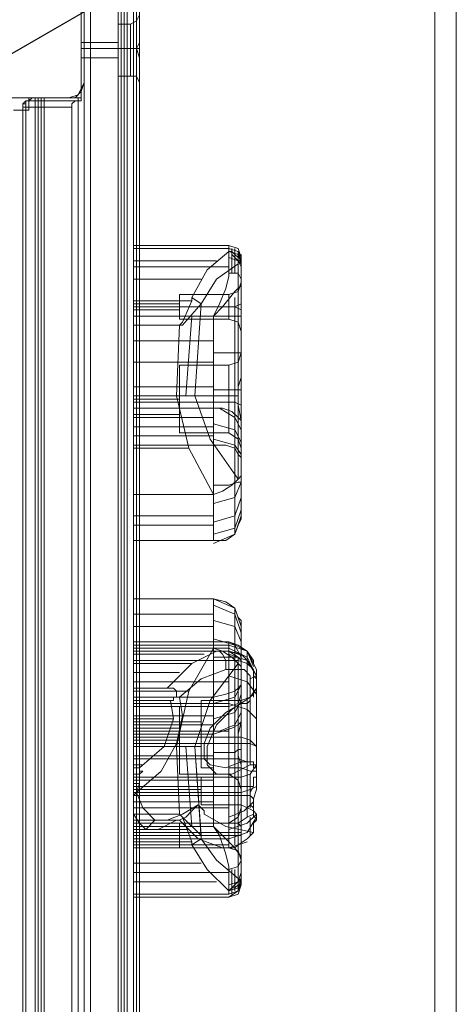
# Model space of a CAD drawing. Units: millimetres. Extents: x -15475 to 913, y -7674 to 7364.
# Drawn here: x -2740 to -2579, y -85 to 278 of the extents above; entities that cross this region are included whole.
import ezdxf

# ---------------------------------------------------------------- set-up
doc = ezdxf.new("R2010")
doc.units = ezdxf.units.MM

# ---------------------------------------------------------------- blocks, each defined once
blk = doc.blocks.new('WMF0')
at = {"color": 35, "lineweight": 0}
for points in [[(1451.864, -604.979), (1512.304, -570.052), (1512.304, -640.482), (1511.801, -640.194)], [(1511.801, -640.194), (1511.801, -570.339)], [(1503.608, -577.023), (1503.608, -633.511)], [(1503.608, -577.023), (1503.608, -633.511)], [(1504.758, -577.023), (1504.758, -633.511), (1503.608, -633.511)], [(1504.758, -633.511), (1504.758, -577.023)]]:
    blk.add_lwpolyline(points, dxfattribs=at)
at = {"color": 253, "lineweight": 0}
blk.add_lwpolyline([(1512.304, -572.495), (1457.613, -604.117), (1457.541, -604.117), (1512.304, -572.495)], close=True, dxfattribs=at)
at = {"color": 30, "lineweight": 0}
for points in [[(1503.465, -579.538), (1503.536, -579.538), (1503.536, -577.023), (1503.608, -577.023)], [(1503.608, -633.511), (1503.608, -577.023)], [(1504.399, -633.511), (1504.399, -577.023)], [(1504.399, -633.511), (1504.399, -577.023)], [(1504.471, -633.511), (1504.471, -577.023)], [(1504.471, -633.511), (1504.471, -577.023)], [(1504.543, -577.023), (1504.543, -633.511)], [(1504.686, -633.511), (1504.543, -633.511), (1504.543, -577.023)], [(1504.543, -577.023), (1504.543, -633.511)], [(1504.686, -633.511), (1504.543, -633.511), (1504.543, -577.023)], [(1504.614, -633.511), (1504.614, -577.023)], [(1504.614, -633.511), (1504.614, -577.023)], [(1503.536, -579.61), (1503.536, -577.238)], [(1503.608, -633.295), (1503.608, -577.238), (1503.752, -577.238)], [(1503.752, -577.238), (1503.752, -633.295)], [(1503.752, -633.295), (1503.752, -577.238), (1504.902, -577.238)], [(1504.83, -633.439), (1504.83, -577.095)], [(1504.83, -633.439), (1504.83, -577.095)], [(1504.902, -577.238), (1504.902, -578.029)], [(1504.902, -577.238), (1504.902, -577.813)], [(1504.902, -577.238), (1504.902, -578.029)], [(1504.902, -577.238), (1504.902, -633.295)], [(1504.902, -577.238), (1504.902, -633.295)], [(1504.902, -577.238), (1504.902, -577.813)], [(1504.686, -577.813), (1504.83, -577.741), (1504.902, -577.598)], [(1504.686, -577.813), (1504.83, -577.741), (1504.902, -577.598)], [(1504.83, -577.741), (1504.83, -577.957), (1504.83, -578.388), (1504.83, -578.891), (1504.83, -579.035)], [(1504.83, -578.891), (1504.83, -578.388), (1504.83, -577.957), (1504.83, -577.741)], [(1504.902, -578.029), (1504.902, -577.598), (1504.902, -577.813)], [(1504.902, -577.813), (1504.902, -577.598), (1504.902, -578.029)], [(1504.902, -578.029), (1504.902, -577.598), (1504.902, -577.813)], [(1504.902, -577.813), (1504.902, -577.598), (1504.902, -578.029)], [(1504.399, -579.035), (1504.399, -578.819), (1504.399, -578.388), (1504.399, -577.957), (1504.399, -577.813)], [(1504.399, -577.813), (1504.399, -577.957), (1504.399, -578.388), (1504.399, -578.819), (1504.399, -579.035)], [(1504.399, -578.819), (1504.399, -578.388), (1504.399, -577.957), (1504.399, -577.813)], [(1504.399, -577.813), (1504.686, -577.813)], [(1504.399, -577.813), (1504.686, -577.813)], [(1504.399, -577.957), (1504.399, -578.388), (1504.399, -578.819), (1504.399, -579.035)], [(1504.686, -577.813), (1504.686, -577.957), (1504.686, -578.388), (1504.686, -578.819), (1504.686, -579.035)], [(1504.686, -578.819), (1504.686, -578.388), (1504.686, -577.957), (1504.686, -577.813)], [(1504.902, -579.035), (1504.902, -578.604), (1504.83, -578.388), (1504.902, -578.245), (1504.902, -577.813)], [(1504.902, -577.813), (1504.902, -578.245), (1504.83, -578.388), (1504.902, -578.604), (1504.902, -579.035)], [(1504.902, -578.029), (1504.902, -578.101), (1504.902, -578.245), (1504.902, -578.316), (1504.902, -578.388), (1504.902, -578.46), (1504.902, -578.532), (1504.902, -578.676), (1504.902, -578.748), (1504.902, -578.819)], [(1504.902, -578.819), (1504.902, -578.748), (1504.902, -578.676), (1504.902, -578.532), (1504.902, -578.46), (1504.902, -578.388), (1504.902, -578.316), (1504.902, -578.245), (1504.902, -578.101), (1504.902, -578.029)], [(1503.536, -578.604), (1503.536, -578.532), (1503.536, -578.388), (1503.536, -578.245)], [(1503.536, -578.245), (1503.536, -578.388), (1503.536, -578.532), (1503.536, -578.604)], [(1503.536, -578.245), (1504.399, -578.245)], [(1503.536, -578.245), (1504.399, -578.245)], [(1503.536, -578.388), (1504.399, -578.388)], [(1503.536, -578.388), (1504.399, -578.388)], [(1503.536, -578.388), (1504.399, -578.388)], [(1503.536, -578.388), (1504.399, -578.388)], [(1504.399, -578.245), (1504.399, -578.388), (1504.399, -578.532), (1504.399, -578.604)], [(1504.399, -578.532), (1504.399, -578.388), (1504.399, -578.245)], [(1504.399, -578.245), (1504.399, -578.388), (1504.399, -578.532), (1504.399, -578.604)], [(1504.399, -578.532), (1504.399, -578.388), (1504.399, -578.245)], [(1504.399, -578.388), (1504.686, -578.388)], [(1504.399, -578.388), (1504.686, -578.388)], [(1504.399, -578.388), (1504.686, -578.388)], [(1504.399, -578.388), (1504.686, -578.388)], [(1504.686, -578.388), (1504.83, -578.388)], [(1504.686, -578.388), (1504.902, -578.388)], [(1504.686, -578.388), (1504.902, -578.388)], [(1504.686, -578.388), (1504.83, -578.388)], [(1503.536, -578.604), (1504.399, -578.604)], [(1503.536, -578.604), (1504.399, -578.604)], [(1504.902, -578.819), (1504.902, -631.786)], [(1504.902, -578.819), (1504.902, -579.179), (1504.902, -579.035)], [(1504.902, -631.786), (1504.902, -578.819)], [(1504.902, -579.035), (1504.902, -579.179), (1504.902, -578.819)], [(1504.902, -579.035), (1504.902, -579.179), (1504.902, -578.819)], [(1504.902, -578.819), (1504.902, -579.179), (1504.902, -579.035)], [(1504.399, -579.035), (1504.686, -579.035)], [(1504.399, -579.035), (1504.686, -579.035)], [(1504.686, -579.035), (1504.83, -579.035), (1504.902, -579.179)], [(1504.686, -579.035), (1504.83, -579.035), (1504.902, -579.179)], [(1504.902, -579.035), (1504.902, -631.57)], [(1504.902, -631.57), (1504.902, -579.035)], [(1503.608, -579.179), (1503.536, -579.394), (1503.393, -579.538), (1503.249, -579.538)], [(1503.249, -579.538), (1503.465, -579.466), (1503.608, -579.179)], [(1502.387, -579.538), (1502.315, -579.61), (1502.243, -579.61), (1502.171, -579.682), (1502.171, -579.754)], [(1502.387, -579.538), (1502.315, -579.61), (1502.243, -579.61), (1502.171, -579.682), (1502.171, -579.754)], [(1502.387, -579.538), (1502.315, -579.61), (1502.243, -579.61), (1502.243, -579.682), (1502.171, -579.682), (1502.171, -579.754)], [(1502.171, -579.754), (1502.171, -579.682), (1502.243, -579.682), (1502.243, -579.61), (1502.315, -579.61), (1502.387, -579.538)], [(1502.387, -579.538), (1502.315, -579.61), (1502.243, -579.61), (1502.243, -579.682), (1502.171, -579.682), (1502.171, -579.754)], [(1502.171, -579.754), (1502.171, -579.682), (1502.243, -579.682), (1502.243, -579.61), (1502.315, -579.61), (1502.387, -579.538)], [(1503.393, -579.61), (1502.243, -579.61)], [(1502.243, -579.61), (1503.393, -579.61)], [(1502.243, -630.923), (1502.243, -579.61)], [(1502.243, -630.923), (1502.243, -579.61)], [(1503.536, -579.538), (1502.387, -579.538), (1503.465, -579.538)], [(1502.387, -579.538), (1502.53, -579.538), (1502.53, -630.995), (1502.387, -630.995)], [(1502.53, -579.538), (1502.387, -579.538)], [(1502.387, -579.538), (1502.53, -579.538), (1502.53, -630.995), (1502.387, -630.995)], [(1502.53, -579.538), (1502.387, -579.538)], [(1502.458, -630.995), (1502.458, -579.538)], [(1502.458, -630.995), (1502.458, -579.538)], [(1502.53, -579.538), (1502.674, -579.538)], [(1502.674, -579.538), (1502.53, -579.538)], [(1502.53, -579.538), (1502.53, -630.995)], [(1502.53, -579.538), (1502.674, -579.538)], [(1502.674, -579.538), (1502.53, -579.538)], [(1502.53, -630.995), (1502.53, -579.538)], [(1502.602, -630.995), (1502.602, -579.538)], [(1502.602, -630.995), (1502.602, -579.538)], [(1502.674, -630.995), (1502.674, -579.538)], [(1502.674, -630.995), (1502.674, -579.538)], [(1503.321, -579.754), (1503.321, -579.682), (1503.393, -579.61), (1503.536, -579.61)], [(1503.465, -579.61), (1503.393, -579.61), (1503.321, -579.682), (1503.321, -579.754)], [(1503.465, -579.538), (1503.465, -579.61)], [(1503.465, -630.995), (1503.465, -579.538)], [(1503.465, -630.995), (1503.465, -579.61)], [(1503.536, -579.538), (1503.536, -579.61)], [(1502.171, -579.754), (1502.171, -630.78)], [(1502.171, -579.754), (1503.321, -579.754)], [(1502.171, -579.754), (1502.171, -630.78), (1503.321, -630.78)], [(1502.171, -630.78), (1502.171, -579.754)], [(1502.171, -630.78), (1502.171, -579.754)], [(1502.171, -630.78), (1502.171, -579.754)], [(1502.171, -630.78), (1502.171, -579.754)], [(1503.321, -579.754), (1502.171, -579.754)], [(1503.321, -579.754), (1503.321, -630.78)], [(1503.321, -630.78), (1503.321, -579.754)]]:
    blk.add_lwpolyline(points, dxfattribs=at)
for points in [[(1503.608, -577.238), (1503.608, -579.179), (1503.608, -577.238)], [(1504.83, -577.741), (1504.83, -577.957), (1504.83, -578.388), (1504.83, -578.891), (1504.83, -579.035), (1504.83, -578.891), (1504.83, -578.388), (1504.83, -577.957), (1504.83, -577.741)], [(1504.686, -577.813), (1504.686, -577.957), (1504.686, -578.388), (1504.686, -578.819), (1504.686, -579.035), (1504.686, -578.819), (1504.686, -578.388), (1504.686, -577.957), (1504.686, -577.813)], [(1503.536, -578.604), (1503.536, -578.532), (1503.536, -578.388), (1503.536, -578.245), (1503.536, -578.388), (1503.536, -578.532), (1503.536, -578.604)], [(1503.249, -579.538), (1501.237, -579.538), (1503.249, -579.538)]]:
    blk.add_lwpolyline(points, close=True, dxfattribs=at)
at = {"color": 1, "lineweight": 0}
for points in [[(1501.955, -579.538), (1502.243, -579.538), (1502.315, -579.538)], [(1502.315, -579.538), (1502.243, -579.538), (1501.955, -579.538)], [(1502.315, -579.538), (1502.315, -579.826)], [(1502.315, -579.538), (1502.315, -579.826)], [(1502.315, -579.538), (1502.315, -579.826)], [(1502.315, -579.538), (1502.315, -579.826)], [(1501.955, -579.826), (1502.243, -579.826), (1502.315, -579.826)], [(1502.315, -579.826), (1502.243, -579.826), (1501.955, -579.826)]]:
    blk.add_lwpolyline(points, dxfattribs=at)
at = {"color": 7, "lineweight": 0}
for points in [[(1504.758, -583.06), (1504.758, -582.988), (1504.758, -583.275), (1504.758, -583.85), (1504.758, -584.641)], [(1504.758, -582.988), (1506.986, -582.988)], [(1504.758, -583.06), (1506.986, -583.06)], [(1504.758, -584.856), (1504.758, -584.066), (1504.758, -583.491), (1504.758, -583.06)], [(1506.986, -583.06), (1506.986, -582.988), (1506.986, -583.635)], [(1507.274, -583.275), (1507.202, -583.06), (1506.986, -582.988)], [(1507.274, -583.275), (1507.202, -583.06), (1506.986, -582.988)], [(1507.274, -583.347), (1507.202, -583.132), (1506.986, -583.06)], [(1506.986, -583.132), (1506.986, -583.06)], [(1506.986, -583.06), (1507.202, -583.132), (1507.274, -583.347)], [(1507.058, -583.06), (1507.058, -583.635)], [(1507.13, -583.132), (1507.13, -583.06), (1507.13, -583.635)], [(1506.124, -584.21), (1506.483, -583.563), (1506.986, -583.132)], [(1506.986, -583.132), (1507.058, -583.132), (1507.13, -583.203), (1507.202, -583.275), (1507.202, -583.347)], [(1506.986, -583.132), (1507.202, -583.203), (1507.274, -583.419)], [(1507.274, -583.491), (1507.202, -583.347), (1506.986, -583.275)], [(1507.058, -583.203), (1507.274, -583.419)], [(1507.202, -583.275), (1507.202, -583.132)], [(1507.202, -583.132), (1507.202, -583.706)], [(1507.274, -583.275), (1507.274, -583.203), (1507.274, -583.706)], [(1504.758, -583.347), (1506.699, -583.347)], [(1504.758, -583.491), (1506.986, -583.491)], [(1507.202, -583.419), (1506.699, -583.778), (1506.339, -584.353)], [(1507.202, -583.347), (1507.274, -583.347), (1507.274, -583.419)], [(1507.202, -583.419), (1507.202, -583.347)], [(1507.202, -583.347), (1507.202, -586.222)], [(1507.202, -586.509), (1507.202, -583.419)], [(1507.274, -583.778), (1507.274, -583.347)], [(1507.274, -583.347), (1507.274, -583.419), (1507.274, -585.647)], [(1507.274, -583.347), (1507.274, -585.934)], [(1507.274, -583.419), (1507.274, -585.719)], [(1506.986, -583.635), (1506.986, -583.706), (1506.914, -583.994), (1506.77, -584.353), (1506.627, -584.641)], [(1507.274, -583.778), (1507.202, -583.635), (1506.986, -583.635)], [(1504.758, -583.778), (1506.339, -583.778)], [(1506.627, -584.641), (1506.842, -584.425), (1507.13, -584.066), (1507.274, -583.922), (1507.274, -583.778)], [(1507.274, -583.85), (1507.202, -584.066), (1506.986, -584.138)], [(1507.274, -588.018), (1507.274, -587.156), (1507.274, -583.778)], [(1507.274, -583.85), (1507.274, -583.994), (1507.274, -584.425), (1507.274, -584.856), (1507.274, -585)], [(1507.274, -584.856), (1507.274, -584.425), (1507.274, -583.994), (1507.274, -583.85)], [(1505.836, -584.138), (1506.986, -584.138)], [(1505.836, -584.856), (1505.908, -584.784), (1506.124, -584.281), (1506.124, -584.21)], [(1506.124, -584.21), (1506.339, -584.353)], [(1506.986, -584.713), (1506.986, -584.641), (1506.986, -584.425), (1506.986, -584.21), (1506.986, -584.138)], [(1506.986, -584.21), (1506.986, -584.425), (1506.986, -584.641), (1506.986, -584.713)], [(1507.13, -584.21), (1507.13, -586.869)], [(1507.202, -584.066), (1507.202, -584.138), (1507.202, -584.425), (1507.202, -584.713), (1507.202, -584.784)], [(1507.202, -584.713), (1507.202, -584.425), (1507.202, -584.138), (1507.202, -584.066)], [(1504.758, -584.281), (1506.124, -584.281)], [(1504.758, -584.353), (1504.758, -584.425), (1504.758, -584.497)], [(1504.758, -584.497), (1504.758, -584.425), (1504.758, -584.353)], [(1504.758, -584.353), (1505.836, -584.353)], [(1504.758, -584.425), (1505.836, -584.425)], [(1504.758, -584.425), (1505.836, -584.425)], [(1506.339, -584.353), (1505.908, -584.856), (1505.836, -584.856)], [(1505.836, -584.425), (1506.986, -584.425)], [(1505.836, -584.425), (1506.986, -584.425)], [(1506.339, -584.353), (1506.196, -586.509)], [(1506.196, -586.509), (1506.339, -584.353)], [(1507.274, -584.353), (1507.13, -584.425), (1506.986, -584.425)], [(1507.274, -584.497), (1507.13, -584.425), (1506.986, -584.425)], [(1504.758, -584.497), (1505.836, -584.497)], [(1504.758, -584.641), (1504.758, -586.797)], [(1504.758, -584.641), (1506.627, -584.641)], [(1505.98, -586.509), (1506.124, -584.641)], [(1506.627, -584.641), (1506.627, -586.797)], [(1506.627, -584.641), (1506.914, -584.641), (1507.13, -584.641), (1507.202, -584.641), (1507.274, -584.641)], [(1504.758, -584.856), (1505.836, -584.856)], [(1504.758, -586.509), (1504.758, -584.856)], [(1505.764, -586.509), (1505.836, -584.856)], [(1505.764, -586.509), (1505.836, -584.856)], [(1505.836, -584.713), (1506.986, -584.713)], [(1507.274, -585), (1507.202, -584.784), (1506.986, -584.713)], [(1504.758, -585.216), (1506.627, -585.216)], [(1506.627, -585.503), (1506.77, -585.503), (1506.914, -585.503), (1507.058, -585.503), (1507.13, -585.503), (1507.202, -585.503), (1507.274, -585.503)], [(1507.274, -585.503), (1507.202, -585.719), (1506.986, -585.791)], [(1507.274, -585.647), (1507.274, -585.503), (1507.274, -585.647), (1507.274, -586.078), (1507.274, -586.653), (1507.274, -587.228), (1507.274, -587.659), (1507.274, -587.731), (1507.274, -587.444)], [(1504.758, -585.719), (1506.627, -585.719)], [(1505.836, -585.791), (1505.836, -586.078), (1505.836, -586.581), (1505.836, -587.156), (1505.836, -587.372)], [(1505.836, -587.156), (1505.836, -586.581), (1505.836, -586.078), (1505.836, -585.791)], [(1505.836, -585.791), (1506.986, -585.791)], [(1506.986, -587.372), (1506.986, -587.156), (1506.986, -586.581), (1506.986, -586.078), (1506.986, -585.791)], [(1507.274, -585.647), (1507.274, -586.078), (1507.202, -586.294), (1507.202, -586.437), (1507.202, -586.509)], [(1507.202, -585.719), (1507.202, -586.006), (1507.202, -586.581), (1507.202, -587.228), (1507.202, -587.515)], [(1507.202, -587.228), (1507.202, -586.581), (1507.202, -586.006), (1507.202, -585.719)], [(1506.986, -586.078), (1506.986, -586.581), (1506.986, -587.156), (1506.986, -587.372)], [(1504.758, -586.294), (1504.758, -586.366), (1504.758, -586.581), (1504.758, -586.797), (1504.758, -586.94)], [(1504.758, -586.797), (1504.758, -586.581), (1504.758, -586.366), (1504.758, -586.294)], [(1504.758, -586.294), (1506.627, -586.294)], [(1504.758, -586.294), (1505.836, -586.294)], [(1504.758, -586.509), (1505.764, -586.509)], [(1504.758, -589.887), (1504.758, -589.528), (1504.758, -588.809), (1504.758, -587.731), (1504.758, -586.509)], [(1505.764, -586.509), (1505.836, -586.509), (1505.98, -586.509), (1506.052, -586.509), (1506.124, -586.509), (1506.196, -586.509)], [(1506.627, -588.809), (1506.052, -587.731), (1505.764, -586.509)], [(1505.836, -586.94), (1505.836, -586.797), (1505.836, -586.581), (1505.836, -586.366), (1505.836, -586.294)], [(1505.836, -586.366), (1505.836, -586.581), (1505.836, -586.797), (1505.836, -586.94)], [(1505.836, -586.509), (1506.986, -586.509)], [(1506.196, -586.509), (1506.555, -587.515), (1507.202, -588.45)], [(1506.627, -586.366), (1506.914, -586.366), (1507.13, -586.366), (1507.202, -586.366), (1507.274, -586.366)], [(1507.202, -586.509), (1507.058, -586.509), (1506.986, -586.509)], [(1507.202, -586.581), (1507.202, -586.509)], [(1504.758, -586.581), (1505.836, -586.581)], [(1504.758, -586.653), (1505.836, -586.653)], [(1505.836, -586.653), (1506.986, -586.653)], [(1507.274, -586.725), (1507.13, -586.653), (1506.986, -586.653)], [(1507.202, -586.581), (1507.202, -586.653), (1507.202, -586.725), (1507.274, -587.084), (1507.274, -587.444)], [(1507.202, -588.45), (1507.202, -586.581)], [(1504.758, -586.797), (1504.758, -587.659)], [(1504.758, -586.797), (1506.627, -586.797)], [(1504.758, -586.94), (1505.836, -586.94)], [(1506.627, -586.797), (1506.842, -586.797), (1507.058, -586.869), (1507.202, -587.012), (1507.274, -587.084), (1507.274, -587.156)], [(1506.627, -586.797), (1506.627, -587.659)], [(1507.274, -587.3), (1507.13, -587.012), (1506.77, -586.797)], [(1507.13, -587.731), (1507.13, -586.869)], [(1507.202, -586.94), (1507.202, -588.378)], [(1504.758, -587.012), (1506.627, -587.012)], [(1507.274, -587.587), (1507.13, -587.3), (1506.627, -587.156)], [(1507.274, -587.156), (1507.274, -588.306)], [(1504.758, -587.228), (1506.627, -587.228)], [(1505.836, -587.372), (1506.986, -587.372)], [(1507.274, -587.731), (1507.202, -587.515), (1506.986, -587.372)], [(1507.274, -587.372), (1507.274, -588.234)], [(1504.758, -587.444), (1506.627, -587.444)], [(1504.758, -587.659), (1504.758, -588.45), (1504.758, -589.312), (1504.758, -589.815), (1504.758, -589.887)], [(1504.758, -587.659), (1506.627, -587.659)], [(1507.274, -587.875), (1507.13, -587.659), (1506.627, -587.515)], [(1506.627, -587.659), (1506.627, -588.45), (1506.627, -589.312), (1506.627, -589.815), (1506.627, -589.887)], [(1507.274, -588.018), (1507.274, -587.947), (1507.202, -587.875), (1507.13, -587.731), (1506.914, -587.659), (1506.627, -587.659)], [(1507.274, -587.444), (1507.274, -588.234)], [(1504.758, -587.731), (1506.052, -587.731)], [(1507.13, -587.731), (1507.13, -588.45), (1507.13, -589.168), (1507.13, -589.671), (1507.13, -589.743)], [(1507.274, -589.312), (1507.274, -589.168), (1507.274, -588.665), (1507.274, -588.018)], [(1507.274, -588.234), (1507.274, -588.378), (1507.202, -588.45)], [(1507.274, -588.234), (1507.274, -588.953), (1507.274, -589.312)], [(1507.202, -588.45), (1507.058, -588.593), (1506.842, -588.737), (1506.627, -588.809)], [(1506.627, -589.025), (1507.13, -588.881), (1507.274, -588.522)], [(1506.627, -588.593), (1506.986, -588.593), (1507.202, -588.522), (1507.274, -588.522)], [(1504.758, -588.809), (1506.627, -588.809)], [(1506.627, -589.887), (1506.627, -589.528), (1506.627, -588.809)], [(1507.13, -589.743), (1507.13, -589.384), (1507.13, -588.593)], [(1506.627, -589.456), (1507.13, -589.312), (1507.274, -588.881)], [(1506.627, -589.743), (1507.13, -589.6), (1507.274, -589.168)], [(1504.758, -589.312), (1506.627, -589.312)], [(1507.274, -589.312), (1507.274, -589.384), (1507.202, -589.528), (1507.13, -589.743), (1506.914, -589.887), (1506.627, -589.887)], [(1506.627, -589.959), (1507.13, -589.743), (1507.274, -589.312)], [(1504.758, -589.528), (1506.627, -589.528)], [(1504.758, -589.887), (1506.627, -589.887)], [(1504.758, -591.253), (1504.758, -591.612), (1504.758, -592.402), (1504.758, -593.409), (1504.758, -594.702)], [(1504.758, -591.253), (1506.627, -591.253)], [(1504.758, -593.552), (1504.758, -592.69), (1504.758, -591.899), (1504.758, -591.396), (1504.758, -591.253)], [(1507.274, -591.899), (1507.274, -591.756), (1507.202, -591.684), (1507.13, -591.468), (1506.914, -591.324), (1506.627, -591.253)], [(1506.627, -591.253), (1506.627, -591.612), (1506.627, -592.402)], [(1506.627, -593.552), (1506.627, -592.69), (1506.627, -591.899), (1506.627, -591.396), (1506.627, -591.253)], [(1506.627, -591.253), (1507.13, -591.468), (1507.274, -591.899)], [(1506.627, -591.396), (1507.13, -591.612), (1507.274, -592.043)], [(1507.13, -591.468), (1507.13, -591.827), (1507.13, -592.618)], [(1507.13, -593.409), (1507.13, -592.69), (1507.13, -592.043), (1507.13, -591.54), (1507.13, -591.468)], [(1504.758, -591.612), (1506.627, -591.612)], [(1506.627, -591.756), (1507.13, -591.899), (1507.274, -592.259)], [(1504.758, -591.899), (1506.627, -591.899)], [(1507.274, -592.977), (1507.274, -592.259), (1507.274, -591.899)], [(1507.274, -591.899), (1507.274, -592.043), (1507.274, -592.546), (1507.274, -593.193)], [(1504.758, -592.69), (1504.758, -592.331), (1504.758, -592.259)], [(1506.986, -592.474), (1506.986, -592.259), (1504.758, -592.259), (1504.758, -592.474)], [(1504.758, -592.259), (1506.986, -592.259)], [(1506.627, -592.187), (1507.13, -592.331), (1507.274, -592.618)], [(1506.986, -592.259), (1506.986, -592.331), (1506.986, -592.69)], [(1507.633, -592.905), (1507.561, -592.762), (1507.561, -592.69), (1507.417, -592.474), (1507.202, -592.331), (1506.986, -592.259)], [(1507.633, -592.905), (1507.417, -592.474), (1506.986, -592.259)], [(1504.758, -592.331), (1506.986, -592.331)], [(1504.758, -592.402), (1506.627, -592.402)], [(1504.758, -592.402), (1506.986, -592.402)], [(1506.699, -592.474), (1506.627, -592.474), (1504.758, -592.474)], [(1504.758, -592.474), (1504.758, -592.762), (1504.758, -593.337)], [(1504.758, -592.474), (1506.986, -592.474)], [(1504.758, -592.474), (1506.986, -592.474)], [(1504.758, -592.474), (1506.842, -592.474)], [(1505.549, -593.337), (1506.124, -592.762), (1506.699, -592.474)], [(1506.627, -592.402), (1506.052, -593.409), (1505.764, -594.702)], [(1507.202, -592.762), (1507.058, -592.618), (1506.842, -592.474), (1506.627, -592.402)], [(1506.627, -592.474), (1506.699, -592.474), (1506.986, -592.474)], [(1506.699, -592.474), (1506.77, -592.474), (1506.842, -592.546), (1506.914, -592.69), (1506.914, -592.762), (1506.914, -592.905)], [(1507.633, -592.905), (1507.417, -592.474), (1506.986, -592.331)], [(1507.561, -592.834), (1507.417, -592.474), (1506.986, -592.331)], [(1507.633, -593.049), (1507.417, -592.618), (1506.986, -592.402)], [(1507.202, -592.905), (1507.202, -592.618), (1506.986, -592.474)], [(1506.986, -592.474), (1507.202, -592.546), (1507.274, -592.546), (1507.489, -592.762), (1507.633, -593.049)], [(1507.274, -592.546), (1506.986, -592.474)], [(1507.417, -592.762), (1507.417, -592.474)], [(1507.417, -592.474), (1507.417, -592.618)], [(1504.758, -592.546), (1506.411, -592.546)], [(1504.758, -594.99), (1504.758, -593.696), (1504.758, -592.69)], [(1504.758, -592.69), (1506.986, -592.69)], [(1506.627, -592.618), (1506.986, -592.618), (1507.202, -592.618), (1507.274, -592.69)], [(1507.633, -593.049), (1507.417, -592.69), (1506.986, -592.546)], [(1507.633, -593.121), (1507.561, -593.049), (1507.561, -592.905), (1507.417, -592.762), (1507.202, -592.69), (1506.986, -592.69)], [(1506.986, -592.69), (1506.986, -593.696), (1506.986, -594.99)], [(1504.758, -592.762), (1506.124, -592.762)], [(1506.914, -592.905), (1506.339, -593.121), (1505.836, -593.552)], [(1506.196, -594.702), (1506.555, -593.624), (1507.202, -592.762)], [(1507.202, -592.905), (1506.914, -592.905)], [(1507.274, -592.977), (1507.274, -592.834), (1507.202, -592.762)], [(1507.202, -592.762), (1507.202, -594.558)], [(1507.202, -594.271), (1507.202, -592.762)], [(1507.489, -593.121), (1507.489, -593.049), (1507.345, -592.905), (1507.202, -592.905)], [(1507.274, -593.983), (1507.274, -592.834)], [(1507.274, -593.768), (1507.274, -592.905)], [(1507.417, -595.061), (1507.417, -593.84), (1507.417, -592.762)], [(1507.633, -593.121), (1507.633, -592.905), (1507.633, -593.049), (1507.633, -593.337)], [(1504.758, -592.977), (1505.836, -592.977)], [(1507.633, -593.48), (1507.417, -593.193), (1506.986, -593.049)], [(1507.274, -593.768), (1507.274, -592.977)], [(1507.633, -593.049), (1507.489, -593.121)], [(1507.489, -593.552), (1507.489, -593.121)], [(1507.561, -593.049), (1507.561, -593.409)], [(1507.561, -593.121), (1507.561, -593.552)], [(1507.633, -593.121), (1507.633, -594.055), (1507.633, -595.133)], [(1504.758, -593.193), (1506.986, -593.193)], [(1504.758, -593.337), (1505.549, -593.337)], [(1504.758, -593.337), (1504.758, -593.624)], [(1504.758, -593.409), (1506.052, -593.409)], [(1505.764, -593.552), (1505.764, -593.48), (1505.764, -593.409), (1505.692, -593.337), (1505.621, -593.337), (1505.549, -593.337)], [(1507.274, -593.193), (1507.274, -593.265), (1507.202, -593.337), (1507.13, -593.409), (1506.914, -593.48), (1506.627, -593.552)], [(1507.274, -593.265), (1507.13, -593.552), (1506.627, -593.696)], [(1507.13, -593.409), (1507.13, -594.271)], [(1507.274, -593.193), (1507.274, -594.055), (1507.274, -597.361)], [(1507.274, -593.624), (1507.489, -593.552), (1507.633, -593.337)], [(1507.489, -593.552), (1507.561, -593.48), (1507.633, -593.337)], [(1507.633, -593.337), (1507.633, -593.696), (1507.633, -594.199), (1507.633, -594.774), (1507.633, -595.205)], [(1504.758, -593.552), (1506.627, -593.552)], [(1504.758, -594.415), (1504.758, -593.552)], [(1504.758, -593.624), (1505.621, -593.624)], [(1504.758, -593.624), (1504.758, -594.055), (1504.758, -594.702), (1504.758, -595.205)], [(1505.836, -593.552), (1505.908, -593.983), (1505.764, -594.63), (1505.405, -595.277), (1504.83, -595.78)], [(1504.902, -595.205), (1505.477, -594.702), (1505.692, -594.055), (1505.621, -593.624)], [(1505.621, -593.624), (1505.692, -593.624), (1505.692, -593.552), (1505.764, -593.552)], [(1505.764, -593.552), (1505.836, -593.552)], [(1506.339, -595.205), (1506.339, -594.99), (1506.339, -594.415), (1506.339, -593.84), (1506.339, -593.624)], [(1506.339, -593.624), (1507.274, -593.624)], [(1507.489, -595.133), (1507.058, -595.349), (1506.699, -595.349), (1506.483, -595.133), (1506.483, -594.702), (1506.699, -594.199), (1507.058, -593.84), (1507.489, -593.552)], [(1506.627, -594.415), (1506.627, -593.552)], [(1507.274, -593.624), (1507.13, -593.912), (1506.627, -594.055)], [(1507.274, -593.48), (1507.202, -593.696), (1506.986, -593.768)], [(1507.274, -595.493), (1507.274, -595.708), (1507.274, -595.565), (1507.274, -595.133), (1507.274, -594.487), (1507.274, -593.912), (1507.274, -593.552), (1507.274, -593.48), (1507.274, -593.768)], [(1507.489, -593.552), (1507.489, -593.624), (1507.417, -593.696), (1507.274, -593.696)], [(1507.274, -595.061), (1507.274, -594.558), (1507.274, -593.983), (1507.274, -593.624), (1507.274, -593.696)], [(1507.489, -595.133), (1507.489, -594.558), (1507.489, -593.983), (1507.489, -593.552), (1507.489, -593.624)], [(1504.758, -593.696), (1506.986, -593.696)], [(1504.758, -593.768), (1506.627, -593.768)], [(1505.836, -593.768), (1505.836, -593.983), (1505.836, -594.558), (1505.836, -595.133), (1505.836, -595.349)], [(1505.836, -595.133), (1505.836, -594.558), (1505.836, -593.983), (1505.836, -593.768)], [(1505.836, -593.768), (1506.986, -593.768)], [(1506.339, -593.84), (1506.339, -594.415), (1506.339, -594.99), (1506.339, -595.205)], [(1507.274, -593.696), (1506.914, -593.912), (1506.555, -594.271), (1506.411, -594.63), (1506.411, -594.99), (1506.555, -595.133), (1506.914, -595.205), (1507.274, -595.061)], [(1507.633, -594.055), (1507.417, -593.84), (1506.986, -593.696)], [(1506.986, -595.349), (1506.986, -595.133), (1506.986, -594.558), (1506.986, -593.983), (1506.986, -593.768)], [(1507.202, -593.696), (1507.202, -593.983), (1507.202, -594.558), (1507.202, -595.205), (1507.202, -595.493)], [(1507.202, -595.205), (1507.202, -594.558), (1507.202, -593.983), (1507.202, -593.696)], [(1507.202, -594.558), (1507.202, -594.415), (1507.274, -594.127), (1507.274, -593.768)], [(1504.758, -593.983), (1506.627, -593.983)], [(1504.758, -594.055), (1505.692, -594.055)], [(1506.627, -594.415), (1506.842, -594.343), (1507.058, -594.271), (1507.202, -594.199), (1507.274, -594.127), (1507.274, -594.055)], [(1507.274, -593.912), (1507.13, -594.199), (1506.77, -594.343)], [(1506.986, -593.983), (1506.986, -594.558), (1506.986, -595.133), (1506.986, -595.349)], [(1504.758, -594.127), (1504.758, -594.199), (1504.758, -594.415), (1504.758, -594.63), (1504.758, -594.702)], [(1504.758, -594.63), (1504.758, -594.415), (1504.758, -594.199), (1504.758, -594.127)], [(1504.758, -594.127), (1506.339, -594.127)], [(1504.758, -594.199), (1506.627, -594.199)], [(1504.758, -594.271), (1504.758, -594.343), (1504.758, -594.558), (1504.758, -594.774), (1504.758, -594.918)], [(1504.758, -594.774), (1504.758, -594.558), (1504.758, -594.343), (1504.758, -594.271)], [(1504.758, -594.271), (1505.836, -594.271)], [(1505.836, -594.918), (1505.836, -594.774), (1505.836, -594.558), (1505.836, -594.343), (1505.836, -594.271)], [(1506.339, -594.199), (1506.627, -594.199)], [(1507.13, -597.002), (1507.13, -594.271)], [(1504.758, -594.343), (1506.986, -594.343)], [(1504.758, -594.343), (1506.339, -594.343)], [(1504.758, -594.415), (1506.627, -594.415)], [(1504.758, -596.571), (1504.758, -594.415)], [(1504.758, -594.487), (1506.339, -594.487)], [(1504.758, -594.558), (1505.836, -594.558)], [(1505.836, -594.343), (1505.836, -594.558), (1505.836, -594.774), (1505.836, -594.918)], [(1505.836, -594.487), (1506.986, -594.487)], [(1506.627, -596.571), (1506.627, -594.415)], [(1507.274, -594.487), (1507.13, -594.487), (1506.986, -594.487)], [(1507.633, -594.702), (1507.489, -594.558), (1507.274, -594.487), (1506.986, -594.487)], [(1507.202, -594.558), (1507.202, -594.63), (1507.202, -594.702)], [(1504.758, -594.63), (1505.836, -594.63)], [(1504.758, -594.63), (1505.477, -594.63)], [(1504.758, -594.702), (1504.758, -596.283)], [(1504.758, -594.702), (1505.764, -594.702)], [(1504.758, -594.702), (1506.339, -594.702)], [(1505.764, -594.702), (1505.836, -594.702), (1505.98, -594.702), (1506.052, -594.702), (1506.124, -594.702), (1506.196, -594.702)], [(1505.764, -594.702), (1505.836, -596.283)], [(1505.764, -594.702), (1505.836, -596.283)], [(1505.836, -594.63), (1506.986, -594.63)], [(1505.98, -594.702), (1506.124, -596.571)], [(1506.339, -596.858), (1506.196, -594.702)], [(1506.196, -594.702), (1506.339, -596.786)], [(1506.339, -594.63), (1507.274, -594.63)], [(1506.627, -594.846), (1506.914, -594.846), (1507.13, -594.846), (1507.202, -594.774), (1507.274, -594.774)], [(1507.202, -594.63), (1507.058, -594.63), (1506.986, -594.63)], [(1507.274, -595.493), (1507.274, -595.133), (1507.202, -594.918), (1507.202, -594.774), (1507.202, -594.702)], [(1507.202, -594.702), (1507.202, -597.792)], [(1507.274, -594.63), (1507.489, -594.63), (1507.633, -594.702)], [(1504.758, -594.918), (1506.627, -594.918)], [(1504.758, -594.918), (1505.836, -594.918)], [(1504.758, -596.499), (1504.758, -595.78), (1504.758, -594.99)], [(1504.758, -594.99), (1506.986, -594.99)], [(1506.986, -594.99), (1507.202, -594.99), (1507.417, -595.061), (1507.561, -595.061), (1507.561, -595.133), (1507.633, -595.133)], [(1506.986, -594.99), (1506.986, -595.78), (1506.986, -596.499)], [(1507.202, -597.864), (1507.202, -594.99)], [(1504.758, -595.133), (1504.974, -595.133)], [(1504.758, -595.205), (1504.902, -595.205)], [(1504.758, -595.205), (1504.758, -595.852)], [(1504.83, -595.78), (1504.902, -595.565), (1504.902, -595.349), (1504.974, -595.277), (1504.902, -595.277), (1504.902, -595.205)], [(1506.339, -595.205), (1506.627, -595.205)], [(1507.633, -595.277), (1507.489, -595.277), (1507.274, -595.205), (1506.986, -595.205)], [(1507.274, -595.061), (1507.417, -595.061), (1507.489, -595.061), (1507.489, -595.133)], [(1507.274, -595.421), (1507.489, -595.349), (1507.633, -595.133)], [(1507.417, -596.355), (1507.417, -595.78), (1507.417, -595.061)], [(1507.633, -595.205), (1507.561, -595.205), (1507.561, -595.133), (1507.489, -595.133)], [(1507.633, -595.421), (1507.633, -595.133), (1507.633, -595.205), (1507.633, -595.493)], [(1507.633, -595.133), (1507.633, -595.493)], [(1507.633, -595.205), (1507.633, -595.421)], [(1504.758, -595.349), (1504.902, -595.349)], [(1504.758, -595.421), (1506.986, -595.421)], [(1504.758, -595.493), (1506.627, -595.493)], [(1505.836, -595.349), (1506.986, -595.349)], [(1506.339, -596.068), (1506.339, -595.996), (1506.339, -595.708), (1506.339, -595.493), (1506.339, -595.421)], [(1506.339, -595.421), (1507.274, -595.421)], [(1506.339, -595.493), (1506.339, -595.708), (1506.339, -595.996), (1506.339, -596.068)], [(1507.274, -595.708), (1507.202, -595.493), (1506.986, -595.349)], [(1507.274, -597.864), (1507.274, -595.277)], [(1507.274, -596.068), (1507.274, -595.996), (1507.274, -595.708), (1507.274, -595.493), (1507.274, -595.421)], [(1507.274, -597.864), (1507.274, -597.792), (1507.274, -595.493)], [(1507.274, -597.792), (1507.274, -595.493)], [(1507.274, -595.493), (1507.274, -595.708), (1507.274, -595.996), (1507.274, -596.068)], [(1507.489, -596.068), (1507.489, -596.14), (1507.489, -595.996), (1507.489, -595.708), (1507.489, -595.421), (1507.489, -595.349), (1507.489, -595.493), (1507.489, -595.852)], [(1507.633, -596.355), (1507.561, -596.355), (1507.561, -596.283), (1507.561, -596.211), (1507.561, -596.14), (1507.489, -596.068), (1507.489, -595.996), (1507.489, -595.924), (1507.489, -595.852), (1507.489, -595.78), (1507.561, -595.636), (1507.561, -595.565), (1507.561, -595.493), (1507.561, -595.421), (1507.633, -595.421)], [(1507.633, -595.493), (1507.633, -595.708), (1507.561, -595.924), (1507.561, -596.14), (1507.561, -596.211)], [(1504.758, -595.565), (1504.902, -595.565)], [(1504.758, -595.636), (1504.758, -595.708), (1504.758, -595.78), (1504.758, -595.852)], [(1504.758, -595.78), (1504.758, -595.708), (1504.758, -595.636)], [(1504.758, -595.636), (1506.339, -595.636)], [(1504.758, -595.708), (1504.83, -595.708)], [(1504.758, -595.708), (1506.339, -595.708)], [(1506.339, -595.636), (1506.339, -595.708), (1506.339, -595.78), (1506.339, -595.852)], [(1506.339, -595.78), (1506.339, -595.708), (1506.339, -595.636)], [(1506.339, -595.636), (1507.274, -595.636)], [(1506.627, -595.636), (1506.77, -595.636), (1506.914, -595.636), (1507.058, -595.636), (1507.13, -595.636), (1507.202, -595.636), (1507.274, -595.636)], [(1507.633, -595.636), (1507.489, -595.708), (1507.274, -595.78), (1506.986, -595.78)], [(1507.274, -595.636), (1507.561, -595.636)], [(1504.758, -595.852), (1504.83, -595.78)], [(1504.758, -595.78), (1506.986, -595.78)], [(1504.758, -595.78), (1506.339, -595.78)], [(1504.758, -596.283), (1504.758, -596.068), (1504.758, -595.924), (1504.758, -595.852)], [(1504.758, -595.852), (1506.339, -595.852)], [(1504.83, -595.78), (1504.974, -596.14), (1505.261, -596.427)], [(1506.339, -595.852), (1507.274, -595.852)], [(1507.274, -595.852), (1507.489, -595.852), (1507.561, -595.924)], [(1504.758, -595.996), (1506.627, -595.996)], [(1504.758, -596.14), (1506.986, -596.14)], [(1505.261, -596.427), (1505.549, -596.427), (1505.908, -596.283), (1506.267, -596.068)], [(1505.836, -596.427), (1505.98, -596.355), (1506.124, -596.211), (1506.267, -596.068)], [(1506.411, -596.283), (1506.411, -596.211), (1506.267, -596.068)], [(1506.339, -596.068), (1507.274, -596.068)], [(1507.561, -595.996), (1507.345, -596.211), (1506.986, -596.355)], [(1507.274, -596.14), (1507.202, -596.355), (1506.986, -596.499)], [(1507.274, -596.068), (1507.561, -596.211)], [(1507.274, -596.14), (1507.274, -596.355), (1507.274, -596.786), (1507.274, -597.218), (1507.274, -597.361)], [(1507.274, -597.218), (1507.274, -596.786), (1507.274, -596.355), (1507.274, -596.14)], [(1504.758, -596.283), (1504.758, -597.074), (1504.758, -597.721), (1504.758, -598.152)], [(1504.758, -596.283), (1505.836, -596.283)], [(1505.046, -596.643), (1504.902, -596.499), (1504.758, -596.283)], [(1504.758, -596.283), (1504.758, -596.643)], [(1506.339, -596.858), (1506.339, -596.786), (1505.908, -596.355), (1505.836, -596.283)], [(1505.836, -596.283), (1505.908, -596.355), (1506.124, -596.93), (1506.124, -597.002)], [(1506.411, -596.283), (1506.914, -596.571), (1507.561, -596.714)], [(1506.986, -596.499), (1507.202, -596.499), (1507.417, -596.355), (1507.561, -596.283), (1507.561, -596.211)], [(1507.633, -596.283), (1507.417, -596.499), (1506.986, -596.643)], [(1507.633, -596.355), (1507.417, -596.714), (1506.986, -596.858)], [(1507.202, -596.355), (1507.202, -596.499), (1507.202, -596.786), (1507.202, -597.002), (1507.202, -597.146)], [(1507.202, -597.002), (1507.202, -596.786), (1507.202, -596.499), (1507.202, -596.355)], [(1507.489, -596.786), (1507.489, -596.355)], [(1507.561, -596.211), (1507.633, -596.283), (1507.633, -596.355)], [(1507.633, -596.427), (1507.633, -596.283)], [(1504.758, -596.427), (1505.764, -596.427)], [(1504.758, -596.427), (1504.758, -597.074)], [(1504.758, -596.643), (1504.758, -596.427)], [(1504.758, -596.427), (1504.83, -596.427)], [(1504.758, -597.074), (1504.758, -596.858), (1504.758, -596.499)], [(1504.758, -596.499), (1506.986, -596.499)], [(1504.758, -596.499), (1504.902, -596.499)], [(1504.758, -598.152), (1504.758, -598.224), (1504.758, -597.936), (1504.758, -597.289), (1504.758, -596.571)], [(1504.758, -596.571), (1506.627, -596.571)], [(1504.758, -596.571), (1504.974, -596.571)], [(1504.758, -596.571), (1505.549, -596.571)], [(1504.758, -596.643), (1504.758, -596.714), (1504.758, -596.786), (1504.758, -596.858)], [(1504.758, -596.858), (1504.758, -596.786), (1504.758, -596.714), (1504.758, -596.643)], [(1504.758, -596.643), (1505.836, -596.643)], [(1504.758, -596.643), (1504.974, -596.643)], [(1504.758, -596.643), (1506.052, -596.643)], [(1504.758, -596.643), (1505.333, -596.643)], [(1504.758, -596.643), (1505.189, -596.643)], [(1505.764, -596.427), (1505.333, -596.643), (1504.974, -596.643)], [(1504.974, -596.643), (1505.046, -596.643)], [(1505.046, -596.643), (1505.117, -596.571), (1505.189, -596.499), (1505.261, -596.427)], [(1505.764, -596.427), (1505.836, -596.427)], [(1506.842, -597.074), (1506.267, -596.858), (1505.836, -596.427)], [(1505.836, -596.499), (1506.986, -596.499)], [(1506.627, -596.499), (1506.914, -596.499), (1507.13, -596.499), (1507.202, -596.499), (1507.274, -596.571)], [(1506.986, -597.577), (1506.986, -597.505), (1506.914, -597.218), (1506.77, -596.786), (1506.627, -596.571)], [(1506.627, -596.571), (1506.842, -596.786), (1507.13, -597.074), (1507.274, -597.289), (1507.274, -597.361)], [(1506.986, -597.074), (1506.986, -596.93), (1506.986, -596.786), (1506.986, -596.571), (1506.986, -596.499)], [(1506.986, -596.499), (1506.986, -597.074)], [(1506.986, -596.571), (1506.986, -596.786), (1506.986, -596.93), (1506.986, -597.074)], [(1507.274, -597.002), (1507.274, -596.427)], [(1507.561, -596.714), (1507.561, -596.643), (1507.561, -596.571), (1507.561, -596.499), (1507.633, -596.427)], [(1504.758, -596.714), (1506.986, -596.714)], [(1504.758, -596.786), (1505.836, -596.786)], [(1504.758, -596.786), (1505.836, -596.786)], [(1504.758, -596.858), (1505.836, -596.858)], [(1504.758, -596.858), (1506.267, -596.858)], [(1504.758, -596.858), (1506.986, -596.858)], [(1505.836, -596.714), (1506.986, -596.714)], [(1505.836, -596.786), (1506.986, -596.786)], [(1506.124, -597.002), (1506.339, -596.858)], [(1507.202, -597.792), (1506.699, -597.361), (1506.339, -596.858)], [(1507.274, -596.714), (1507.13, -596.714), (1506.986, -596.714)], [(1507.561, -596.714), (1507.417, -596.858), (1507.202, -597.002), (1507.13, -597.074), (1506.986, -597.074)], [(1507.274, -596.786), (1507.13, -596.786), (1506.986, -596.786)], [(1504.758, -596.93), (1506.124, -596.93)], [(1504.758, -597.002), (1506.555, -597.002)], [(1504.758, -597.002), (1506.986, -597.002)], [(1506.986, -597.074), (1506.842, -597.074), (1504.758, -597.074)], [(1505.836, -597.074), (1506.986, -597.074)], [(1506.124, -597.002), (1506.483, -597.577), (1506.986, -598.08)], [(1507.417, -596.93), (1506.986, -597.074)], [(1507.274, -597.361), (1507.202, -597.146), (1506.986, -597.074)], [(1504.758, -597.433), (1506.339, -597.433)], [(1507.274, -597.361), (1507.202, -597.505), (1506.986, -597.577)], [(1507.202, -598.008), (1507.202, -597.505)], [(1507.274, -597.361), (1507.274, -597.864)], [(1507.274, -597.936), (1507.274, -597.433)], [(1504.758, -597.649), (1506.986, -597.649)], [(1506.986, -598.152), (1506.986, -597.577)], [(1507.274, -597.649), (1507.202, -597.864), (1506.986, -597.936)], [(1506.986, -598.08), (1507.202, -598.008), (1507.274, -597.792)], [(1507.058, -598.152), (1507.058, -597.577)], [(1507.058, -598.008), (1507.274, -597.792)], [(1507.13, -598.08), (1507.13, -597.577)], [(1507.202, -597.864), (1507.274, -597.864), (1507.274, -597.792)], [(1507.202, -597.792), (1507.202, -597.864)], [(1504.758, -597.864), (1506.699, -597.864)], [(1507.274, -597.864), (1507.202, -598.08), (1506.986, -598.152)], [(1506.986, -598.08), (1507.058, -598.008), (1507.13, -598.008), (1507.202, -597.936), (1507.202, -597.864)], [(1506.986, -598.152), (1507.202, -598.08), (1507.274, -597.864)], [(1507.274, -597.864), (1507.202, -598.08), (1506.986, -598.224)], [(1507.274, -597.936), (1507.202, -598.152), (1506.986, -598.224)], [(1507.202, -597.936), (1507.202, -598.08)], [(1504.758, -598.152), (1506.986, -598.152)], [(1504.758, -598.224), (1506.986, -598.224)], [(1506.986, -598.08), (1506.986, -598.152)]]:
    blk.add_lwpolyline(points, dxfattribs=at)
for points in [[(1505.836, -584.138), (1505.836, -584.21), (1505.836, -584.425), (1505.836, -584.641), (1505.836, -584.713), (1505.836, -584.641), (1505.836, -584.425), (1505.836, -584.21), (1505.836, -584.138)], [(1505.836, -584.497), (1505.836, -584.425), (1505.836, -584.353), (1505.836, -584.425), (1505.836, -584.497)], [(1506.339, -594.127), (1506.339, -594.199), (1506.339, -594.415), (1506.339, -594.63), (1506.339, -594.702), (1506.339, -594.63), (1506.339, -594.415), (1506.339, -594.199), (1506.339, -594.127)], [(1507.633, -596.355), (1507.633, -596.427), (1507.633, -596.355)], [(1505.836, -596.499), (1505.836, -596.571), (1505.836, -596.786), (1505.836, -596.93), (1505.836, -597.074), (1505.836, -596.93), (1505.836, -596.786), (1505.836, -596.571), (1505.836, -596.499)], [(1505.836, -596.858), (1505.836, -596.786), (1505.836, -596.714), (1505.836, -596.643), (1505.836, -596.714), (1505.836, -596.786), (1505.836, -596.858)]]:
    blk.add_lwpolyline(points, close=True, dxfattribs=at)

msp = doc.modelspace()

# ---------------------------------------------------------------- block references
at = {"xscale": 15.8117766112, "yscale": 15.8117766112, "zscale": 15.8117766112}
msp.add_blockref('WMF0', (-26491.22, 9413.13), dxfattribs=at)

doc.saveas('drawing.dxf')
